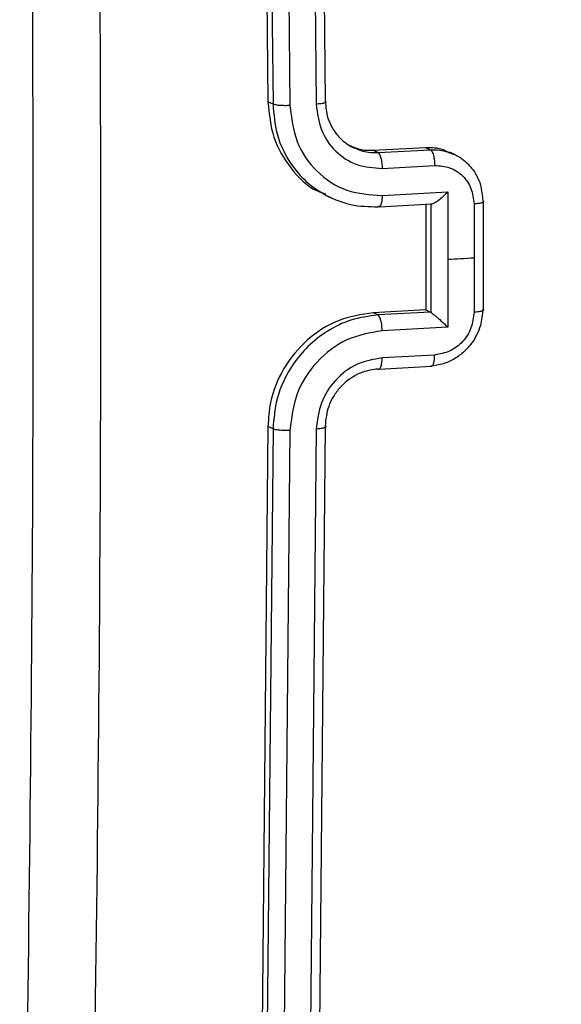
# Model space of a CAD drawing. Units: millimetres. Extents: x -420 to 1064, y 235 to 678.
# Drawn here: x 455 to 457, y 434 to 438 of the extents above; entities that cross this region are included whole.
import ezdxf

# ---------------------------------------------------------------- set-up
doc = ezdxf.new("R2010")
doc.units = ezdxf.units.MM
doc.header["$LTSCALE"] = 85
doc.header["$PDSIZE"] = -1
doc.layers.add('VP-DIM', color=7, linetype='Continuous')
doc.layers.add('VP-EQ', color=7, linetype='Continuous', true_color=0x8a3492)
doc.dimstyles.new('Strefa', dxfattribs={"dimtxt": 14, "dimasz": 20, "dimexe": 20, "dimexo": 50, "dimgap": 20, "dimtad": 0, "dimdec": 0, "dimzin": 0, "dimdsep": 46, "dimtxsty": 'Standard', "dimcen": 0.09, "dimadec": 0, "dimazin": 0, "dimtfac": 1, "dimtdec": 4, "dimtofl": 0, "dimtmove": 0, "dimatfit": 3, "dimfxl": 70, "dimfxlon": 1, "dimtolj": 1, "dimtzin": 0, "dimarcsym": 0})

# ---------------------------------------------------------------- blocks, each defined once
blk = doc.blocks.new('*D15')
at = {"layer": 'Defpoints', "color": 0}
for p in [(95.5942, 447.1849), (95.5942, 271.7696), (1043.5942, 271.7696)]:
    blk.add_point(p, dxfattribs=at)
at = {"layer": 'VP-DIM', "color": 0, "lineweight": -2}
for p, q in [((973.5942, 447.1849), (1063.5942, 447.1849)), ((1043.5942, 427.1849), (1043.5942, 395.8106)), ((1043.5942, 291.7696), (1043.5942, 323.1439)), ((973.5942, 271.7696), (1063.5942, 271.7696))]:
    blk.add_line(p, q, dxfattribs=at)
at = {"layer": 'VP-DIM', "color": 0}
for points in [[(1046.9276, 427.1849), (1040.2609, 427.1849), (1043.5942, 447.1849)], [(1040.2609, 291.7696), (1046.9276, 291.7696), (1043.5942, 271.7696)]]:
    blk.add_solid(points, dxfattribs=at)
at = {"layer": 'VP-DIM', "color": 0, "insert": (1043.5942, 359.4773), "char_height": 14, "attachment_point": 5, "rotation": 90}
blk.add_mtext('\\A1;175', dxfattribs=at)
blk = doc.blocks.new('RC1421_')
at = {"color": 0, "linetype": 'Continuous', "lineweight": 25}
for p, q in [((455.6624, 440.7133), (455.6907, 437.7454)), ((455.8707, 440.7155), (455.8989, 437.7476)), ((455.681, 440.7044), (455.7092, 437.7365)), ((455.7426, 440.7014), (455.7709, 437.7316)), ((455.8384, 440.7065), (455.8666, 437.7367)), ((455.7092, 437.7365), (455.6907, 437.7454)), ((456.0738, 437.5687), (456.2648, 437.5791)), ((456.0738, 437.5687), (456.0914, 437.5603)), ((456.0914, 437.5603), (456.2824, 437.5707)), ((456.2648, 437.5791), (456.2824, 437.5707)), ((456.3719, 437.5527), (456.3523, 437.562)), ((456.1063, 437.503), (456.2975, 437.5134)), ((456.1065, 437.4044), (456.3454, 437.4174)), ((456.3454, 437.4174), (456.3455, 437.171)), ((455.8988, 437.406), (455.9214, 437.3952)), ((456.4757, 436.9874), (456.4757, 437.3814)), ((456.0956, 437.3629), (456.2886, 437.3735)), ((456.2651, 437.3722), (456.2651, 436.9881)), ((456.2826, 437.3737), (456.2833, 437.3734)), ((456.2833, 437.3733), (456.2833, 436.9794)), ((456.4409, 437.3734), (456.441, 437.1763)), ((456.3455, 437.171), (456.3454, 436.9247)), ((456.441, 437.1763), (456.4409, 436.9792)), ((456.2651, 436.9881), (456.0741, 436.9777)), ((456.2651, 436.9881), (456.2826, 436.9798)), ((456.0916, 436.9694), (456.0741, 436.9777)), ((456.2826, 436.9798), (456.0916, 436.9694)), ((456.2833, 436.9794), (456.2826, 436.9798)), ((456.3454, 436.9247), (456.1065, 436.9117)), ((456.2975, 436.8236), (456.1063, 436.8132)), ((456.0955, 436.7721), (456.2865, 436.7825)), ((455.6907, 436.5636), (455.6624, 433.6227)), ((455.7092, 436.5548), (455.681, 433.6138)), ((455.7092, 436.5548), (455.6907, 436.5636)), ((455.8666, 436.5542), (455.8384, 433.6113)), ((455.8989, 436.5658), (455.8707, 433.6248)), ((455.7709, 436.5491), (455.7426, 433.6062))]:
    blk.add_line(p, q, dxfattribs=at)
at = {"color": 0, "linetype": 'Continuous', "lineweight": 25, "flags": 128}
blk.add_lwpolyline([(456.441, 437.1763), (456.429, 437.1756), (456.4171, 437.175), (456.4052, 437.1743), (456.3932, 437.1737), (456.3813, 437.173), (456.3694, 437.1723), (456.3574, 437.1717), (456.3455, 437.171)], dxfattribs=at)
at = {"color": 0, "linetype": 'Continuous', "lineweight": 25}
for points, knots in [([(454.7989, 433.1972), (454.8121, 434.0714), (454.8384, 435.8199), (454.8384, 438.4647), (454.8121, 440.2383), (454.7989, 441.1249)], [0, 0, 0, 0, 0.333296, 0.666701, 1, 1, 1, 1]), ([(455.0434, 441.1141), (455.0567, 440.225), (455.0831, 438.4468), (455.0831, 435.7949), (455.0567, 434.0419), (455.0434, 433.1653)], [0, 0, 0, 0, 0.333336, 0.666664, 1, 1, 1, 1]), ([(455.6907, 437.7454), (455.695, 437.7011), (455.7035, 437.6125), (455.7708, 437.5007), (455.8403, 437.43), (455.8904, 437.4133), (455.9003, 437.4099)], [0, 0, 0, 0, 0.307934, 0.61586, 0.923996, 1, 1, 1, 1]), ([(455.8989, 437.7476), (455.8998, 437.7471), (455.9017, 437.746), (455.902, 437.7443), (455.9005, 437.7426), (455.897, 437.741), (455.8915, 437.7396), (455.8844, 437.7383), (455.8761, 437.7373), (455.8698, 437.7369), (455.8666, 437.7367)], [0, 0, 0, 0, 0.125044, 0.250195, 0.375257, 0.5, 0.624743, 0.749805, 0.874956, 1, 1, 1, 1]), ([(455.8666, 437.7367), (455.8705, 437.7047), (455.8783, 437.6406), (455.9332, 437.5618), (456.0124, 437.5092), (456.075, 437.5051), (456.1063, 437.503)], [0, 0, 0, 0, 0.2499, 0.499849, 0.749546, 1, 1, 1, 1]), ([(455.8989, 437.7476), (455.9014, 437.7235), (455.9053, 437.6863), (455.9286, 437.642), (455.951, 437.6138), (455.9754, 437.5938), (455.9936, 437.5816), (456.0047, 437.5777), (456.0077, 437.5766)], [0, 0, 0, 0, 0.328405, 0.506074, 0.692269, 0.833194, 0.954496, 1, 1, 1, 1]), ([(455.7709, 437.7316), (455.7646, 437.7314), (455.7521, 437.731), (455.7334, 437.7318), (455.7178, 437.7337), (455.7121, 437.7356), (455.7092, 437.7365)], [0, 0, 0, 0, 0.2501502, 0.5, 0.7498498, 1, 1, 1, 1]), ([(455.7092, 437.7365), (455.7122, 437.7001), (455.719, 437.6174), (455.7694, 437.5196), (455.8359, 437.4455), (455.8821, 437.4173), (455.9063, 437.4026)], [0, 0, 0, 0, 0.261453, 0.594157, 0.788107, 1, 1, 1, 1]), ([(455.7709, 437.7316), (455.7763, 437.6867), (455.7873, 437.597), (455.8641, 437.4867), (455.975, 437.413), (456.0626, 437.4073), (456.1065, 437.4044)], [0, 0, 0, 0, 0.2499045, 0.4998514, 0.7495433, 1, 1, 1, 1]), ([(455.9869, 437.5879), (456.0015, 437.5811), (456.029, 437.5685), (456.0595, 437.5687), (456.0738, 437.5687)], [0, 0, 0, 0, 0.533207, 1, 1, 1, 1]), ([(456.0077, 437.5766), (456.0171, 437.5725), (456.0435, 437.5611), (456.0727, 437.5606), (456.0914, 437.5603)], [0, 0, 0, 0, 0.358461, 1, 1, 1, 1]), ([(456.0914, 437.5603), (456.0934, 437.5585), (456.0973, 437.5548), (456.1022, 437.5408), (456.1056, 437.5227), (456.1061, 437.5096), (456.1063, 437.503)], [0, 0, 0, 0, 0.2501694, 0.5, 0.7498306, 1, 1, 1, 1]), ([(456.2648, 437.5791), (456.2867, 437.5791), (456.3176, 437.5791), (456.3435, 437.564), (456.3511, 437.5596)], [0, 0, 0, 0, 0.709562, 1, 1, 1, 1]), ([(456.2824, 437.5707), (456.2846, 437.5686), (456.289, 437.5643), (456.294, 437.5485), (456.2969, 437.5307), (456.2973, 437.5192), (456.2975, 437.5134)], [0, 0, 0, 0, 0.279846, 0.559079, 0.779488, 1, 1, 1, 1]), ([(456.2824, 437.5707), (456.2983, 437.5707), (456.327, 437.5705), (456.3533, 437.5599), (456.3651, 437.5552)], [0, 0, 0, 0, 0.551135, 1, 1, 1, 1]), ([(456.3651, 437.5552), (456.3669, 437.5546), (456.3818, 437.5497), (456.4051, 437.5325), (456.4399, 437.498), (456.4672, 437.4477), (456.471, 437.4043), (456.4727, 437.3845)], [0, 0, 0, 0, 0.027944, 0.22372, 0.40614, 0.729546, 1, 1, 1, 1]), ([(456.2975, 437.5134), (456.3162, 437.5121), (456.3536, 437.5095), (456.4011, 437.4783), (456.4343, 437.4312), (456.4387, 437.3927), (456.4409, 437.3734)], [0, 0, 0, 0, 0.24994, 0.49988, 0.749567, 1, 1, 1, 1]), ([(456.3454, 437.4174), (456.3399, 437.4118), (456.3291, 437.4005), (456.314, 437.3878), (456.3022, 437.3796), (456.294, 437.3752), (456.2875, 437.3729), (456.2847, 437.3732), (456.2833, 437.3734)], [0, 0, 0, 0, 0.251471, 0.502488, 0.646497, 0.775723, 0.89251, 1, 1, 1, 1]), ([(455.9063, 437.4026), (455.9345, 437.3903), (455.9931, 437.3647), (456.0579, 437.3638), (456.0916, 437.3633)], [0, 0, 0, 0, 0.481252, 1, 1, 1, 1]), ([(456.1065, 437.4044), (456.1062, 437.3981), (456.1058, 437.3854), (456.1024, 437.3709), (456.0974, 437.3623), (456.0935, 437.363), (456.0916, 437.3633)], [0, 0, 0, 0, 0.250173, 0.5, 0.749827, 1, 1, 1, 1]), ([(456.4755, 437.3814), (456.4755, 437.3813), (456.4758, 437.3807), (456.4743, 437.3794), (456.4709, 437.3778), (456.4655, 437.3763), (456.4585, 437.3751), (456.4503, 437.374), (456.444, 437.3736), (456.4409, 437.3734)], [0, 0, 0, 0, 0.028064, 0.190173, 0.351876, 0.513578, 0.675688, 0.837913, 1, 1, 1, 1]), ([(456.4727, 437.3845), (456.4737, 437.384), (456.4755, 437.383), (456.4755, 437.3819), (456.4755, 437.3814)], [0, 0, 0, 0, 0.5471318, 1, 1, 1, 1]), ([(456.4727, 436.9906), (456.471, 436.9706), (456.4672, 436.9268), (456.4398, 436.8738), (456.4053, 436.8346), (456.3705, 436.8086), (456.3288, 436.789), (456.2982, 436.785), (456.2824, 436.7829)], [0, 0, 0, 0, 0.192681, 0.423086, 0.553048, 0.692526, 0.841512, 1, 1, 1, 1]), ([(456.4755, 436.9874), (456.4755, 436.9873), (456.4758, 436.9866), (456.4743, 436.9854), (456.4709, 436.9837), (456.4655, 436.9822), (456.4585, 436.9809), (456.4503, 436.9799), (456.444, 436.9794), (456.4409, 436.9792)], [0, 0, 0, 0, 0.027916, 0.19005, 0.351777, 0.513505, 0.675639, 0.837888, 1, 1, 1, 1]), ([(456.4727, 436.9906), (456.4737, 436.99), (456.4755, 436.989), (456.4755, 436.9879), (456.4755, 436.9874)], [0, 0, 0, 0, 0.546852, 1, 1, 1, 1]), ([(456.0741, 436.9777), (456.031, 436.971), (455.945, 436.9576), (455.8301, 436.8835), (455.7434, 436.7788), (455.6975, 436.6657), (455.6926, 436.5925), (455.6907, 436.5636)], [0, 0, 0, 0, 0.215007, 0.430016, 0.644967, 0.85972, 1, 1, 1, 1]), ([(456.0916, 436.9694), (456.0581, 436.9649), (455.9936, 436.9562), (455.9067, 436.9136), (455.8363, 436.8582), (455.7693, 436.7779), (455.719, 436.6745), (455.7122, 436.5914), (455.7092, 436.5548)], [0, 0, 0, 0, 0.1676596, 0.3232007, 0.4666099, 0.5978752, 0.8230491, 1, 1, 1, 1]), ([(456.1065, 436.9117), (456.1062, 436.9183), (456.1058, 436.9314), (456.1024, 436.9497), (456.0974, 436.9638), (456.0935, 436.9675), (456.0916, 436.9694)], [0, 0, 0, 0, 0.250171, 0.5, 0.749829, 1, 1, 1, 1]), ([(456.2833, 436.9794), (456.2847, 436.9785), (456.2875, 436.9766), (456.294, 436.9714), (456.3022, 436.9646), (456.314, 436.9543), (456.3291, 436.9405), (456.3399, 436.93), (456.3454, 436.9247)], [0, 0, 0, 0, 0.107479, 0.224262, 0.353492, 0.497511, 0.748529, 1, 1, 1, 1]), ([(456.4409, 436.9792), (456.4387, 436.9597), (456.4343, 436.9208), (456.4011, 436.8701), (456.3536, 436.8338), (456.3162, 436.827), (456.2975, 436.8236)], [0, 0, 0, 0, 0.2504329, 0.5001215, 0.7500615, 1, 1, 1, 1]), ([(456.1065, 436.9117), (456.0626, 436.9041), (455.975, 436.8888), (455.8641, 436.8034), (455.7873, 436.685), (455.7763, 436.5944), (455.7709, 436.5491)], [0, 0, 0, 0, 0.250454, 0.500145, 0.750094, 1, 1, 1, 1]), ([(456.1063, 436.8132), (456.075, 436.8078), (456.0124, 436.7969), (455.9332, 436.7358), (455.8783, 436.6513), (455.8705, 436.5866), (455.8666, 436.5542)], [0, 0, 0, 0, 0.250454, 0.500149, 0.750098, 1, 1, 1, 1]), ([(456.0914, 436.7725), (456.0934, 436.7722), (456.0973, 436.7715), (456.1022, 436.78), (456.1056, 436.7943), (456.1061, 436.8069), (456.1063, 436.8132)], [0, 0, 0, 0, 0.250168, 0.5, 0.749832, 1, 1, 1, 1]), ([(456.2824, 436.7829), (456.2846, 436.7826), (456.289, 436.7821), (456.294, 436.7924), (456.2969, 436.807), (456.2973, 436.8181), (456.2975, 436.8236)], [0, 0, 0, 0, 0.279845, 0.55908, 0.779488, 1, 1, 1, 1]), ([(456.0914, 436.7725), (456.0725, 436.7699), (456.0405, 436.7654), (456.004, 436.7472), (455.986, 436.7349), (455.9794, 436.7297), (455.9788, 436.7292), (455.9785, 436.7291), (455.9785, 436.729), (455.9785, 436.729), (455.9785, 436.729), (455.9695, 436.7219), (455.951, 436.7046), (455.9282, 436.6735), (455.9052, 436.6271), (455.9014, 436.5899), (455.8989, 436.5658)], [0, 0, 0, 0, 0.187863, 0.31882, 0.392609, 0.397805, 0.400067, 0.400334, 0.400466, 0.400483, 0.400491, 0.400494, 0.510635, 0.642587, 0.768289, 1, 1, 1, 1]), ([(455.7709, 436.5491), (455.7646, 436.5489), (455.7521, 436.5485), (455.7334, 436.5495), (455.7178, 436.5517), (455.7121, 436.5537), (455.7092, 436.5548)], [0, 0, 0, 0, 0.250147, 0.5, 0.749853, 1, 1, 1, 1]), ([(455.8989, 436.5658), (455.8998, 436.5652), (455.9017, 436.5641), (455.902, 436.5622), (455.9005, 436.5604), (455.897, 436.5587), (455.8915, 436.5572), (455.8844, 436.5559), (455.8761, 436.5548), (455.8698, 436.5544), (455.8666, 436.5542)], [0, 0, 0, 0, 0.125044, 0.250192, 0.375253, 0.5, 0.624747, 0.749808, 0.874956, 1, 1, 1, 1])]:
    blk.add_open_spline(points, degree=3, knots=knots, dxfattribs=at)
blk = doc.blocks.new('RC1421_2D')
at = {"layer": 'VP-EQ', "color": 0}
blk.add_blockref('RC1421_', (0, 0), dxfattribs=at)

msp = doc.modelspace()

# ---------------------------------------------------------------- block references
at = {"layer": 'VP-EQ', "color": 0}
msp.add_blockref('RC1421_2D', (0, 0), dxfattribs=at)

# ---------------------------------------------------------------- dimensions: what is measured, and where the dimension line sits
at = {"layer": 'VP-DIM'}
dim = msp.add_linear_dim(base=(1043.5942, 271.7696), p1=(95.5942, 447.1849), p2=(95.5942, 271.7696), angle=90, dimstyle='Strefa', dxfattribs=at)
dim.commit()
dim.dimension.update_dxf_attribs({"geometry": '*D15', "text_midpoint": (1043.5942, 359.4773)})

doc.saveas('drawing.dxf')
